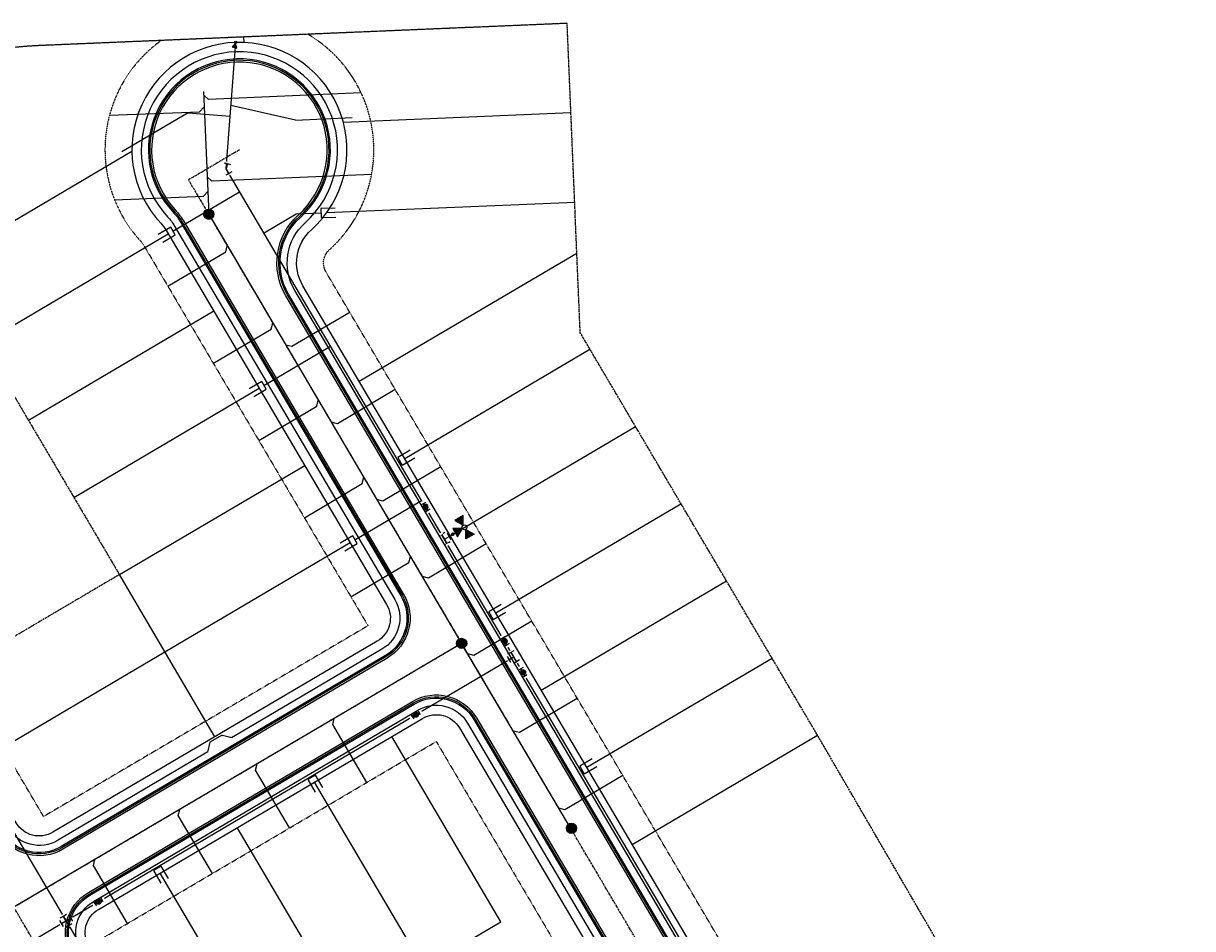
# Model space of a CAD drawing. Extents: x 2234379 to 2238905, y 13748010 to 13750797.
# Drawn here: x 2237276 to 2237928, y 13750292 to 13750797 of the extents above; entities that cross this region are included whole.
import ezdxf

# ---------------------------------------------------------------- set-up
doc = ezdxf.new("R2010")
doc.units = 0
doc.header["$MEASUREMENT"] = 0
for name, pattern in [('CENTER', [2, 1.25, -0.25, 0.25, -0.25]), ('HIDDEN2', [0.1875, 0.125, -0.0625]), ('PHANTOM2', [1.25, 0.625, -0.125, 0.125, -0.125, 0.125, -0.125])]:
    doc.linetypes.add(name, pattern=pattern)
doc.layers.get('0').update_dxf_attribs({"color": 6})
for name, color, linetype in [('C-U03-8-WAT', 4, 'Water'), ('C-U03-BNDY', 4, 'PHANTOM2'), ('C-U03-ESMT-EGTCA', 1, 'HIDDEN2'), ('C-U03-LOT', 7, 'Continuous'), ('C-U03-SEWR', 3, 'SSWUGn'), ('C-U03-SEWR-LAT', 2, 'Continuous'), ('C-U03-SEWR-MH', 2, 'Continuous'), ('C-U03-STR-BOC', 1, 'Continuous'), ('C-U03-STR-CL', 1, 'CENTER'), ('C-U03-STR-EOP', 7, 'Continuous'), ('C-U03-STR-GUTTER', 8, 'Continuous'), ('C-U03-STR-ROW', 3, 'Continuous'), ('C-U03-STR-SDWK', 7, 'Continuous'), ('C-U03-WAT-FH', 7, 'Water'), ('C-U03-WAT-FITT', 7, 'Water'), ('C-U03-WAT-SRVC', 7, 'Continuous')]:
    doc.layers.add(name, color=color, linetype=linetype)
doc.styles.add('ALTYPE', font='SourceSansPro-Regular_0.ttf')
doc.styles.add('SSP-LEGEND', font='SourceSansPro-Regular_0.ttf')
doc.styles.get("Standard").update_dxf_attribs({"font": 'SourceSansPro-Regular_0.ttf'})
doc.linetypes.add('SSWUGn', pattern='A,1,-0.178,["SS",ALTYPE,S=0.08,R=0,X=-0.144,Y=-0.04],-0.04,0.25', length=1.468)
doc.linetypes.add('Water', pattern='A,0.67,-0.1,["W",Standard,S=0.06,R=0,X=-0.028,Y=-0.03],-0.1', length=0.87)

# ---------------------------------------------------------------- blocks, each defined once
blk = doc.blocks.new('*U120')
at = {"color": 6}
for points in [[(4.3, 4.7), (6, 5.7), (8, 2.2), (6.2, 1.2)], [(-8, -2.2), (-6.2, -1.2), (-4.3, -4.7), (-6, -5.7)]]:
    blk.add_wipeout(points, dxfattribs=at)
for points in [[(-2.2, 8), (-1.2, 6.2), (-4.7, 4.3), (-5.7, 6)], [(4.7, -4.3), (5.7, -6), (2.2, -8), (1.2, -6.2)]]:
    blk.add_wipeout(points, dxfattribs=at)
for p, q in [((-7.2, 0.6), (-3.3, -6.4)), ((-6.4, 3.3), (0.6, 7.2)), ((-5.2, -2.9), (5.2, 2.9)), ((0, 0), (-2.9, 5.2)), ((0, 0), (2.9, -5.2)), ((3.3, 6.4), (7.2, -0.6)), ((-0.6, -7.2), (6.4, -3.3))]:
    blk.add_line(p, q)
blk = doc.blocks.new('*U122')
at = {"color": 6}
blk.add_wipeout([(6.9, 6.1), (9.5, 7.6), (11.4, 4.1), (8.8, 2.7)], dxfattribs=at)
blk.add_wipeout([(-3.6, 0.3), (-1, 1.7), (1, -1.7), (-1.6, -3.2)], dxfattribs=at)
h = blk.add_hatch(color=256)
h.dxf.hatch_style = 1
edge = h.paths.add_edge_path()
edge.add_arc((3.9, 2.2), 3, 29.2334, 389.2334)
at = {"flags": 128}
for points in [[(-1.5, 2.6), (1.5, -2.6)], [(9.3, 1.8), (6.4, 7)]]:
    blk.add_lwpolyline(points, dxfattribs=at)
blk.add_circle((3.9, 2.2), 3)
blk = doc.blocks.new('*U446')
at = {"flags": 128}
for points in [[(2.5, -5), (2.5, 3.07), (-2.5, 3.07), (-2.5, -5)], [(0, 3.07), (0, 3.75)]]:
    blk.add_lwpolyline(points, dxfattribs=at)
at = {"char_height": 4, "style": 'SSP-LEGEND'}
for insert, attachment_point, rotation in [((-4.86, -8.55), 3, 180.00129), ((4.82, -8.61), 1, 180.01002)]:
    blk.add_mtext_dynamic_auto_height_columns('W', width=2.4638, gutter_width=1, height=2.31, count=1, dxfattribs=dict(at, insert=insert, attachment_point=attachment_point, rotation=rotation))
blk = doc.blocks.new('*U447')
at = {"flags": 128}
for points in [[(2.5, -5), (2.5, 3.07), (-2.5, 3.07), (-2.5, -5)], [(0, 3.07), (0, 3.75)]]:
    blk.add_lwpolyline(points, dxfattribs=at)
at = {"char_height": 4, "style": 'SSP-LEGEND'}
for insert, attachment_point, rotation in [((-4.86, -8.55), 3, 180.00129), ((4.82, -8.61), 1, 180.01002)]:
    blk.add_mtext_dynamic_auto_height_columns('W', width=2.4638, gutter_width=1, height=2.31, count=1, dxfattribs=dict(at, insert=insert, attachment_point=attachment_point, rotation=rotation))
blk = doc.blocks.new('*U454')
at = {"flags": 128}
for points in [[(5, 2.5), (-3.07, 2.5), (-3.07, -2.5), (5, -2.5)], [(-3.07, 0), (-3.75, 0)]]:
    blk.add_lwpolyline(points, dxfattribs=at)
at = {"char_height": 4, "style": 'SSP-LEGEND'}
for insert, attachment_point, rotation in [((8.61, 4.82), 1, 270.01002), ((8.55, -4.86), 3, 270.00129)]:
    blk.add_mtext_dynamic_auto_height_columns('W', width=2.4638, gutter_width=1, height=2.31, count=1, dxfattribs=dict(at, insert=insert, attachment_point=attachment_point, rotation=rotation))
blk = doc.blocks.new('*U455')
blk.add_line((-22.41, 14.8), (5.59, -0.15))
at = {"insert": (9.86, 0.19), "char_height": 4, "attachment_point": 1, "rotation": 241.90648, "style": 'SSP-LEGEND'}
blk.add_mtext_dynamic_auto_height_columns('W', width=2.4638, gutter_width=1, height=2.31, count=1, dxfattribs=at)
blk = doc.blocks.new('*U462')
at = {"flags": 128}
for points in [[(-2.71, 1.45), (-14.96, 7.99)], [(5.59, -0.15), (-1.53, 3.65), (-3.89, -0.76), (3.23, -4.56)]]:
    blk.add_lwpolyline(points, dxfattribs=at)
at = {"char_height": 4, "style": 'SSP-LEGEND'}
for insert, attachment_point, rotation in [((9.86, 0.19), 1, 241.90648), ((5.25, -8.31), 3, 241.89775)]:
    blk.add_mtext_dynamic_auto_height_columns('W', width=2.4638, gutter_width=1, height=2.31, count=1, dxfattribs=dict(at, insert=insert, attachment_point=attachment_point, rotation=rotation))
blk = doc.blocks.new('*U463')
at = {"flags": 128}
for points in [[(-5, -2.5), (3.07, -2.5), (3.07, 2.5), (-5, 2.5)], [(3.07, 0), (46.25, 0)]]:
    blk.add_lwpolyline(points, dxfattribs=at)
at = {"char_height": 4, "style": 'SSP-LEGEND'}
for insert, attachment_point, rotation in [((-8.55, 4.86), 3, 90.00129), ((-8.61, -4.82), 1, 90.01002)]:
    blk.add_mtext_dynamic_auto_height_columns('W', width=2.4638, gutter_width=1, height=2.31, count=1, dxfattribs=dict(at, insert=insert, attachment_point=attachment_point, rotation=rotation))
blk = doc.blocks.new('*U464')
at = {"flags": 128}
for points in [[(-5, -2.5), (3.07, -2.5), (3.07, 2.5), (-5, 2.5)], [(3.07, 0), (46.25, 0)]]:
    blk.add_lwpolyline(points, dxfattribs=at)
at = {"char_height": 4, "style": 'SSP-LEGEND'}
for insert, attachment_point, rotation in [((-8.55, 4.86), 3, 90.00129), ((-8.61, -4.82), 1, 90.01002)]:
    blk.add_mtext_dynamic_auto_height_columns('W', width=2.4638, gutter_width=1, height=2.31, count=1, dxfattribs=dict(at, insert=insert, attachment_point=attachment_point, rotation=rotation))
blk = doc.blocks.new('*U451')
at = {"flags": 128}
for points in [[(-5, -2.5), (3.07, -2.5), (3.07, 2.5), (-5, 2.5)], [(3.07, 0), (46.25, 0)]]:
    blk.add_lwpolyline(points, dxfattribs=at)
at = {"char_height": 4, "style": 'SSP-LEGEND'}
for insert, attachment_point, rotation in [((-8.55, 4.86), 3, 90.00129), ((-8.61, -4.82), 1, 90.01002)]:
    blk.add_mtext_dynamic_auto_height_columns('W', width=2.4638, gutter_width=1, height=2.31, count=1, dxfattribs=dict(at, insert=insert, attachment_point=attachment_point, rotation=rotation))
blk = doc.blocks.new('*U452')
blk.add_line((37.85, 2.5), (-5, 2.5))
at = {"insert": (-8.55, 4.86), "char_height": 4, "attachment_point": 3, "rotation": 90.00129, "style": 'SSP-LEGEND'}
blk.add_mtext_dynamic_auto_height_columns('W', width=2.4638, gutter_width=1, height=2.31, count=1, dxfattribs=at)
blk = doc.blocks.new('*U9')
h = blk.add_hatch(color=256)
h.dxf.hatch_style = 1
edge = h.paths.add_edge_path()
edge.add_arc((0, 0), 5.68, 0, 360)
blk.add_circle((0, 0), 5.68)
blk = doc.blocks.new('*U155')
at = {"flags": 128}
blk.add_lwpolyline([(1136.1, 320.1), (1136.1, 245.1), (1131.1, 240.1)], dxfattribs=at)
blk = doc.blocks.new('*U154')
at = {"flags": 128}
blk.add_lwpolyline([(1126.1, 320.1), (1126.1, 245.1), (1121.1, 240.1)], dxfattribs=at)
blk = doc.blocks.new('*U156')
at = {"flags": 128}
blk.add_lwpolyline([(1126.1, 320.1), (1126.1, 245.1), (1121.1, 240.1)], dxfattribs=at)
blk = doc.blocks.new('*U157')
at = {"flags": 128}
blk.add_lwpolyline([(1126.1, 320.1), (1126.1, 245.1), (1121.1, 240.1)], dxfattribs=at)
blk = doc.blocks.new('*U174')
at = {"flags": 128}
blk.add_lwpolyline([(1129.9, 320.1), (1129.9, 245.1), (1124.9, 240.1)], dxfattribs=at)
blk = doc.blocks.new('*U177')
at = {"flags": 128}
blk.add_lwpolyline([(1129.9, 320.1), (1129.9, 245.1), (1124.9, 240.1)], dxfattribs=at)
blk = doc.blocks.new('*U176')
at = {"flags": 128}
blk.add_lwpolyline([(1129.9, 320.1), (1129.9, 245.1), (1124.9, 240.1)], dxfattribs=at)
blk = doc.blocks.new('*U175')
at = {"flags": 128}
blk.add_lwpolyline([(1129.9, 320.1), (1129.9, 245.1), (1124.9, 240.1)], dxfattribs=at)
blk = doc.blocks.new('*U179')
at = {"flags": 128}
blk.add_lwpolyline([(1137.4, 423.9), (1137.4, 245.1), (1132.4, 240.1)], dxfattribs=at)
blk = doc.blocks.new('*U178')
at = {"flags": 128}
blk.add_lwpolyline([(1137.4, 415.9), (1137.4, 245.1), (1132.4, 240.1)], dxfattribs=at)
blk = doc.blocks.new('*U182')
at = {"flags": 128}
blk.add_lwpolyline([(1103.7, 320.1), (1103.7, 245.1), (1098.7, 240.1)], dxfattribs=at)
blk = doc.blocks.new('*U183')
at = {"flags": 128}
blk.add_lwpolyline([(1112.2, 304.8), (1112.2, 229.8), (1107.2, 224.8)], dxfattribs=at)
blk = doc.blocks.new('*U184')
at = {"flags": 128}
blk.add_lwpolyline([(1112.2, 304.8), (1112.2, 229.8), (1107.2, 224.8)], dxfattribs=at)
blk = doc.blocks.new('*U180')
at = {"flags": 128}
blk.add_lwpolyline([(1112.2, 304.8), (1112.2, 229.8), (1107.2, 224.8)], dxfattribs=at)
blk = doc.blocks.new('*U185')
at = {"flags": 128}
blk.add_lwpolyline([(1112.2, 304.8), (1112.2, 229.8), (1107.2, 224.8)], dxfattribs=at)
blk = doc.blocks.new('*U181')
at = {"flags": 128}
blk.add_lwpolyline([(1112.2, 329), (1112.2, 229.8), (1107.2, 224.8)], dxfattribs=at)
blk = doc.blocks.new('*U186')
at = {"flags": 128}
blk.add_lwpolyline([(1112.2, 330.4), (1112.2, 229.8), (1107.2, 224.8)], dxfattribs=at)
blk = doc.blocks.new('*U283')
h = blk.add_hatch(color=256)
h.dxf.hatch_style = 1
edge = h.paths.add_edge_path()
edge.add_arc((0, 0), 1.35, 74.2334, 434.2334)
h = blk.add_hatch(color=256)
h.dxf.hatch_style = 1
h.paths.add_polyline_path([(-0.4, -1.3), (-4.2, -5), (1, -6.5)])
at = {"flags": 128}
blk.add_lwpolyline([(-0.4, -1.3), (-4.2, -5), (1, -6.5)], close=True, dxfattribs=at)
blk.add_circle((0, 0), 1.35)
blk = doc.blocks.new('*U415')
at = {"color": 6}
for points in [[(4.1, 7.2), (3.6, 5.2), (-0.3, 6.3), (0.2, 8.2)], [(2.2, -8), (1.2, -6.2), (4.7, -4.3), (5.7, -6)]]:
    blk.add_wipeout(points, dxfattribs=at)
at = {"flags": 128}
for points in [[(-2.2, 6.9), (5.5, 4.7)], [(1.6, 5.8), (0, 0), (2.9, -5.2)], [(6.4, -3.3), (-0.6, -7.2)]]:
    blk.add_lwpolyline(points, dxfattribs=at)
blk = doc.blocks.new('*U416')
at = {"color": 6}
for points in [[(-4.7, 4.3), (-5.7, 6), (-2.2, 8), (-1.2, 6.2)], [(2.2, -8), (1.2, -6.2), (4.7, -4.3), (5.7, -6)]]:
    blk.add_wipeout(points, dxfattribs=at)
blk.add_wipeout([(-8, -2.2), (-6.2, -1.2), (-4.3, -4.7), (-6, -5.7)], dxfattribs=at)
for p, q in [((-3.3, -6.4), (-7.2, 0.6)), ((-6.4, 3.3), (0.6, 7.2)), ((0, 0), (-5.2, -2.9)), ((2.9, -5.2), (-2.9, 5.2)), ((-0.6, -7.2), (6.4, -3.3))]:
    blk.add_line(p, q)
blk = doc.blocks.new('*U427')
h = blk.add_hatch(color=256)
h.dxf.hatch_style = 1
h.paths.add_polyline_path([(21.4, 15), (21.5, 25.8), (12.1, 20.5)])
h = blk.add_hatch(color=256)
h.dxf.hatch_style = 1
edge = h.paths.add_edge_path()
edge.add_arc((9.5, 5.3), 2, -510.7666, -150.7666)
h = blk.add_hatch(color=256)
h.dxf.hatch_style = 1
h.paths.add_polyline_path([(20.3, 11.4), (9.6, 11.5), (14.8, 2.1)])
h = blk.add_hatch(color=256)
h.dxf.hatch_style = 1
h.paths.add_polyline_path([(24, 10.3), (33.2, 4.9), (23.9, -0.4)])
for p, q in [((0.6, 7.2), (-6.4, 3.3)), ((-2.9, 5.2), (2.9, -5.2)), ((0, 0), (5.2, 2.9)), ((3.3, 6.4), (7.2, -0.6)), ((6.4, -3.3), (-0.6, -7.2))]:
    blk.add_line(p, q)
at = {"flags": 128}
for points in [[(21.4, 15), (21.5, 25.8), (12.1, 20.5)], [(20.3, 11.4), (9.6, 11.5), (14.8, 2.1)], [(24, 10.3), (33.2, 4.9), (23.9, -0.4)]]:
    blk.add_lwpolyline(points, close=True, dxfattribs=at)
blk.add_circle((22.7, 12.7), 2.69)
at = {"color": 6}
for points in [[(-2.2, 8), (-1.2, 6.2), (-4.7, 4.3), (-5.7, 6)], [(4.7, -4.3), (5.7, -6), (2.2, -8), (1.2, -6.2)]]:
    blk.add_wipeout(points, dxfattribs=at)
blk = doc.blocks.new('*U132')
at = {"color": 6}
blk.add_wipeout([(-6.9, -6.1), (-9.5, -7.6), (-11.4, -4.1), (-8.8, -2.7)], dxfattribs=at)
blk.add_wipeout([(3.6, -0.3), (1, -1.7), (-1, 1.7), (1.6, 3.2)], dxfattribs=at)
h = blk.add_hatch(color=256)
h.dxf.hatch_style = 1
edge = h.paths.add_edge_path()
edge.add_arc((-3.9, -2.2), 3, -150.7666, 209.2334)
at = {"flags": 128}
for points in [[(1.5, -2.6), (-1.5, 2.6)], [(-9.3, -1.8), (-6.4, -7)]]:
    blk.add_lwpolyline(points, dxfattribs=at)
blk.add_circle((-3.9, -2.2), 3)
blk = doc.blocks.new('*U127')
at = {"color": 6}
blk.add_wipeout([(-6.9, -6.1), (-9.5, -7.6), (-11.4, -4.1), (-8.8, -2.7)], dxfattribs=at)
blk.add_wipeout([(3.6, -0.3), (1, -1.7), (-1, 1.7), (1.6, 3.2)], dxfattribs=at)
h = blk.add_hatch(color=256)
h.dxf.hatch_style = 1
edge = h.paths.add_edge_path()
edge.add_arc((-3.9, -2.2), 3, -150.7666, 209.2334)
at = {"flags": 128}
for points in [[(1.5, -2.6), (-1.5, 2.6)], [(-9.3, -1.8), (-6.4, -7)]]:
    blk.add_lwpolyline(points, dxfattribs=at)
blk.add_circle((-3.9, -2.2), 3)
blk = doc.blocks.new('*U442')
at = {"flags": 128}
blk.add_lwpolyline([(1129.9, 320.1), (1129.9, 245.1), (1124.9, 240.1)], dxfattribs=at)
blk = doc.blocks.new('*U541')
blk.add_wipeout([(-5.12, 2.78), (6.94, 9.89), (8.31, 9.54), (8.81, 8.68), (-4.97, 0.55), (-5.48, 1.41)])
for p, q in [((-4.06, 6.89), (-5.48, 1.41)), ((2.83, 10.95), (8.31, 9.54))]:
    blk.add_line(p, q)
blk.add_lwpolyline([(2.83, 10.95), (-4.06, 6.89)])

msp = doc.modelspace()

# ---------------------------------------------------------------- linework, layer by layer
at = {"layer": 'C-U03-8-WAT', "flags": 128}
for points in [[(2237580.27, 13749820.15), (2237764.63, 13749928.81), (2237818.04, 13749960.3), (2237823, 13749979.47), (2237791.51, 13750032.88), (2237697.45, 13750192.47), (2237425.49, 13750653.87), (2237388.78, 13750716.16), (2237394.09, 13750786.72)], [(2236716.44, 13750093.77), (2236721.52, 13750085.15), (2236726.2, 13750074.75), (2236739.35, 13750052.43), (2236769.82, 13750000.74), (2236788.99, 13749995.79), (2236840.68, 13750026.25), (2237246.66, 13750265.54), (2237315.58, 13750306.16), (2237549.25, 13750443.9)], [(2237226.62, 13750417.69), (2237231.7, 13750409.08), (2237237.87, 13750401.07), (2237268.32, 13750349.41), (2237308.94, 13750280.49), (2237580.27, 13749820.15), (2236442.03, 13749149.25)]]:
    msp.add_lwpolyline(points, dxfattribs=at)
at = {"layer": 'C-U03-ESMT-EGTCA', "flags": 128}
for points in [[(2236451.55, 13749133.1), (2237776.91, 13749914.28, 0.913983), (2237809.29, 13750039.64), (2237444.49, 13750658.57, -0.356394), (2237446.41, 13750671.07, 0.505375), (2237434.46, 13750791.25, 0.505375)], [(2237352.59, 13750787.8, 0.452786), (2237341.29, 13750675.64, -0.054393), (2237342.59, 13750673.9), (2237467.93, 13750461.25), (2237286.92, 13750354.79), (2237238.78, 13750436.46)]]:
    msp.add_lwpolyline(points, format="xyb", dxfattribs=at)
at = {"layer": 'C-U03-ESMT-EGTCA'}
msp.add_lwpolyline([(2237506.01, 13750396.64), (2237741.16, 13749997.68, -0.414214), (2237735.85, 13749977.15), (2237567.86, 13749878.13), (2237378.41, 13750199.55)], format="xyb", dxfattribs=at)
at = {"layer": 'C-U03-LOT', "flags": 128}
msp.add_lwpolyline([(2237579.02, 13750797.34), (2237285.09, 13750784.96, 0.121976), (2237174.36, 13750752.53, -23.493934)], format="xyb", dxfattribs=at)
for points in [[(2237398.78, 13750786.7), (2237398.65, 13750789.74)], [(2237581.12, 13750747.38), (2237454.19, 13750742.03)], [(2237227.68, 13750662.07), (2237336.17, 13750726.02)], [(2237583.23, 13750697.43), (2237444.78, 13750691.59)], [(2237253.07, 13750619), (2237356.45, 13750679.93)], [(2237462.99, 13750597.64), (2237584.42, 13750669.21)], [(2237278.46, 13750575.93), (2237381.83, 13750636.86)], [(2237488.38, 13750554.56), (2237591.76, 13750615.5)], [(2237303.84, 13750532.85), (2237407.22, 13750593.78)], [(2237513.77, 13750511.49), (2237617.15, 13750572.42)], [(2237329.23, 13750489.78), (2237432.61, 13750550.71)], [(2237539.16, 13750468.41), (2237642.53, 13750529.35)], [(2237354.62, 13750446.7), (2237458, 13750507.64)], [(2237382.55, 13750399.32), (2237329.23, 13750489.78)], [(2237564.54, 13750425.34), (2237667.92, 13750486.27)], [(2237251.24, 13750385.77), (2237354.62, 13750446.7)], [(2237589.93, 13750382.27), (2237693.31, 13750443.2)], [(2237542.1, 13750296.03), (2237481.16, 13750399.41)], [(2237615.32, 13750339.19), (2237718.7, 13750400.12)], [(2237499.02, 13750270.64), (2237438.09, 13750374.02)], [(2237455.95, 13750245.25), (2237395.01, 13750348.63)], [(2237412.87, 13750219.86), (2237351.94, 13750323.24)], [(2237365.49, 13750191.94), (2237542.1, 13750296.03)]]:
    msp.add_lwpolyline(points, dxfattribs=at)
at = {"layer": 'C-U03-SEWR', "flags": 128}
msp.add_lwpolyline([(2237376.15, 13750759.28), (2237379.04, 13750690.84), (2237520.16, 13750451.41), (2237270.33, 13750304.16), (2237028.25, 13750161.47), (2236786.17, 13750018.79)], dxfattribs=at)
at = {"layer": 'C-U03-STR-BOC', "flags": 128}
msp.add_lwpolyline([(2236439.24, 13749153.99), (2237761.59, 13749933.41, -0.16285), (2237782.85, 13749937.93, 0.869251), (2237803.04, 13750016.07, -0.16285), (2237786.63, 13750030.33), (2237423.6, 13750646.25, -0.356394), (2237430.16, 13750689.08, 2.441794), (2237359.03, 13750692.17, -0.054393), (2237363.48, 13750686.22), (2237486.28, 13750477.87, -0.414214), (2237477.7, 13750444.67), (2237296.79, 13750338.04, -0.414214), (2237263.58, 13750346.62), (2237217.88, 13750424.15)], format="xyb", dxfattribs=at)
at = {"layer": 'C-U03-STR-CL', "flags": 128}
for points in [[(2237396.17, 13750726.76), (2237367.74, 13750710), (2237520.16, 13750451.41), (2237270.33, 13750304.16)], [(2237551.18, 13749827.67), (2237270.33, 13750304.16)]]:
    msp.add_lwpolyline(points, dxfattribs=at)
at = {"layer": 'C-U03-STR-EOP', "flags": 128}
for points in [[(2237785.12, 13750029.44), (2237422.09, 13750645.37, -0.356394), (2237428.99, 13750690.38, 2.441794), (2237360.32, 13750693.36, -0.054393), (2237364.99, 13750687.1), (2237487.79, 13750478.76)], [(2237487.79, 13750478.76, -0.414214), (2237478.59, 13750443.16)], [(2237478.59, 13750443.16), (2237297.68, 13750336.53, -0.414214), (2237262.08, 13750345.73), (2237216.38, 13750423.26)]]:
    msp.add_lwpolyline(points, format="xyb", dxfattribs=at)
msp.add_lwpolyline([(2237528.41, 13750409.84), (2237763.56, 13750010.89)], dxfattribs=at)
at = {"layer": 'C-U03-STR-GUTTER', "flags": 128}
for points in [[(2237785.99, 13750029.95), (2237422.95, 13750645.87, -0.356394), (2237429.66, 13750689.63, 2.441794), (2237359.58, 13750692.68, -0.054393), (2237364.13, 13750686.6), (2237486.92, 13750478.26)], [(2237486.92, 13750478.26, -0.414214), (2237478.08, 13750444.02, -0.414214)], [(2237478.08, 13750444.02), (2237297.17, 13750337.39, -0.414214), (2237262.94, 13750346.23), (2237217.24, 13750423.77)]]:
    msp.add_lwpolyline(points, format="xyb", dxfattribs=at)
msp.add_lwpolyline([(2237527.55, 13750409.34), (2237762.7, 13750010.38)], dxfattribs=at)
at = {"layer": 'C-U03-STR-ROW', "flags": 128}
msp.add_lwpolyline([(2236443.93, 13749146.02), (2237769.29, 13749927.21, -0.175668), (2237779.34, 13749929.09, 0.913983), (2237804.25, 13750025.52, -0.175668), (2237796.37, 13750032.03), (2237431.57, 13750650.95, -0.356394), (2237436.36, 13750682.21, 2.441794), (2237352.27, 13750685.86, -0.054393), (2237355.51, 13750681.52), (2237478.31, 13750473.18, -0.414214), (2237473, 13750452.64), (2237292.09, 13750346.01, -0.414214), (2237271.55, 13750351.31), (2237225.85, 13750428.84)], format="xyb", dxfattribs=at)
at = {"layer": 'C-U03-STR-SDWK', "flags": 128}
msp.add_lwpolyline([(2236441.27, 13749150.55), (2237763.63, 13749929.96, -0.16285), (2237782.4, 13749933.96, 0.869251), (2237804.57, 13750019.77, -0.16285), (2237790.08, 13750032.36), (2237427.04, 13750648.29, -0.356394), (2237432.84, 13750686.11, 2.441794), (2237356.11, 13750689.44, -0.054393), (2237360.03, 13750684.18), (2237482.83, 13750475.84, -0.414214), (2237475.67, 13750448.12), (2237294.76, 13750341.48, -0.414214), (2237267.03, 13750348.65), (2237221.33, 13750426.18)], format="xyb", dxfattribs=at)
at = {"layer": 'C-U03-WAT-SRVC', "lineweight": -3, "flags": 128}
for points in [[(2237367.51, 13750747.4), (2237391, 13750745.63)], [(2237427.38, 13750743.41), (2237391.43, 13750751.44)], [(2237427.84, 13750690.88), (2237409.91, 13750680.31)]]:
    msp.add_lwpolyline(points, dxfattribs=at)

# ---------------------------------------------------------------- block references
at = {"layer": 'C-U03-SEWR-LAT'}
for name, p, xscale, yscale, zscale, rotation in [('*U178', (2237232.47, 13751317.99), 0.4999999999999984, 0.4999999999999984, 0.4999999999999984, 272.4121148086967), ('*U186', (2237468.27, 13751308.02, 21.13), -0.4999999999999991, 0.4999999999999989, 0.4999999999999989, 92.11378926095237), ('*U179', (2237234.39, 13751272.36), 0.4999999999999985, 0.4999999999999985, 0.4999999999999985, 272.4121148086967), ('*U181', (2237467.5, 13751261.34, 21.13), -0.4999999999999991, 0.4999999999999989, 0.4999999999999989, 92.41211480869667), ('*U185', (2237203.82, 13751206.84, 21.13), -0.499999999999999, 0.4999999999999991, 0.4999999999999989, 120.653955936117), ('*U175', (2237032.02, 13751040.51), 0.4999999999999989, 0.4999999999999989, 0.4999999999999989, 300.6539559437538), ('*U180', (2237229.21, 13751163.76, 21.13), -0.499999999999999, 0.4999999999999991, 0.4999999999999989, 120.653955936117), ('*U176', (2237057.41, 13750997.44), 0.4999999999999989, 0.4999999999999989, 0.4999999999999989, 300.6539559437538), ('*U184', (2237254.6, 13751120.69, 21.13), -0.499999999999999, 0.4999999999999991, 0.4999999999999989, 120.653955936117), ('*U177', (2237082.79, 13750954.36), 0.4999999999999989, 0.4999999999999989, 0.4999999999999989, 300.6539559437538), ('*U183', (2237279.99, 13751077.61, 21.13), -0.499999999999999, 0.4999999999999991, 0.4999999999999989, 120.653955936117), ('*U174', (2237108.18, 13750911.29), 0.4999999999999989, 0.4999999999999989, 0.4999999999999989, 300.6539559437538), ('*U182', (2237314.74, 13751033.71), -0.499999999999999, 0.4999999999999991, 0.4999999999999989, 120.653955936117), ('*U442', (2237158.96, 13750825.14), 0.4999999999999989, 0.4999999999999989, 0.4999999999999989, 300.6539559437538), ('*U157', (2237871.06, 13750797.58), 0.4999999999999987, 0.4999999999999987, 0.4999999999999987, 210.5156497035827), ('*U156', (2237827.98, 13750772.19), 0.4999999999999987, 0.4999999999999987, 0.4999999999999987, 210.5156497035827), ('*U442', (2237184.35, 13750782.07), 0.4999999999999989, 0.4999999999999989, 0.4999999999999989, 300.6539559437538), ('*U154', (2237784.91, 13750746.8), 0.4999999999999987, 0.4999999999999987, 0.4999999999999987, 210.5156497035827)]:
    msp.add_blockref(name, p, dxfattribs=dict(at, xscale=xscale, yscale=yscale, zscale=zscale, rotation=rotation))
at = {"layer": 'C-U03-SEWR-MH', "xscale": 0.4999999999999997, "yscale": 0.4999999999999997, "zscale": 0.4999999999999997, "rotation": 65.24133148887101}
for p in [(2237379.04, 13750690.84), (2237520.16, 13750451.41, -21.13), (2237581.4, 13750348.21, -21.13)]:
    msp.add_blockref('*U9', p, dxfattribs=at)
at = {"layer": 'C-U03-WAT-FITT', "lineweight": -3, "xscale": 0.4999999999999983, "yscale": 0.4999999999999983, "zscale": 0.4999999999999983, "rotation": 1.282270049040091}
msp.add_blockref('*U283', (2237394.09, 13750786.72), dxfattribs=at)
at = {"layer": 'C-U03-WAT-SRVC', "lineweight": -3, "rotation": 30.50999861259662}
for name, p in [('*U455', (2237454.19, 13750742.03)), ('*U452', (2237336.17, 13750726.02)), ('*U451', (2237356.45, 13750679.93)), ('*U462', (2237444.78, 13750691.59)), ('*U464', (2237407.22, 13750593.78)), ('*U454', (2237488.38, 13750554.56)), ('*U463', (2237458, 13750507.64)), ('*U454', (2237539.16, 13750468.41)), ('*U454', (2237589.93, 13750382.27)), ('*U447', (2237438.09, 13750374.02)), ('*U446', (2237351.94, 13750323.24))]:
    msp.add_blockref(name, p, dxfattribs=at)

# ---------------------------------------------------------------- next in the draw order: block references
at = {"layer": 'C-U03-WAT-FH', "lineweight": -3, "xscale": 0.4999999999999983, "yscale": 0.4999999999999983, "zscale": 0.4999999999999983, "rotation": 1.282270049040091}
msp.add_blockref('*U427', (2237510.54, 13750509.58), dxfattribs=at)
at = {"layer": 'C-U03-WAT-FITT', "lineweight": -3, "rotation": 1.282270049040091}
for name, p, xscale, yscale, zscale in [('*U415', (2237388.78, 13750716.16), 0.4999999999999982, 0.4999999999999982, 0.4999999999999982), ('*U416', (2237549.25, 13750443.9), 0.4999999999999981, 0.4999999999999981, 0.4999999999999981), ('*U122', (2237315.58, 13750306.16), 0.4999999999999982, 0.4999999999999982, 0.4999999999999982), ('*U120', (2237299.42, 13750296.64), 0.4999999999999983, 0.4999999999999983, 0.4999999999999983)]:
    msp.add_blockref(name, p, dxfattribs=dict(at, xscale=xscale, yscale=yscale, zscale=zscale))

# ---------------------------------------------------------------- next in the draw order: linework, layer by layer
at = {"layer": 'C-U03-ESMT-EGTCA'}
msp.add_lwpolyline([(2237374.1, 13750197.01), (2237320.79, 13750287.47), (2237506.01, 13750396.64)], dxfattribs=at)
at = {"layer": 'C-U03-STR-BOC', "flags": 128}
msp.add_lwpolyline([(2237749.94, 13749963.1), (2237577.64, 13749861.55, -0.414214), (2237544.43, 13749870.12), (2237304.2, 13750277.7, -0.414214), (2237312.78, 13750310.9), (2237493.7, 13750417.53, -0.414214), (2237526.9, 13750408.96), (2237762.05, 13750010, -0.414214), (2237749.94, 13749963.1)], format="xyb", close=True, dxfattribs=at)
at = {"layer": 'C-U03-STR-ROW', "flags": 128}
msp.add_lwpolyline([(2237745.24, 13749971.07), (2237572.94, 13749869.52, -0.414214), (2237552.4, 13749874.82), (2237312.17, 13750282.39, -0.414214), (2237317.48, 13750302.93), (2237498.39, 13750409.56, -0.414214), (2237518.93, 13750404.26), (2237754.08, 13750005.3, -0.414214)], format="xyb", close=True, dxfattribs=at)
at = {"layer": 'C-U03-STR-SDWK', "flags": 128}
msp.add_lwpolyline([(2237747.9, 13749966.55), (2237575.61, 13749864.99, -0.414214), (2237547.88, 13749872.16), (2237307.65, 13750279.73, -0.414214), (2237314.81, 13750307.45), (2237495.73, 13750414.09, -0.414214), (2237523.45, 13750406.92), (2237758.6, 13750007.97, -0.414214)], format="xyb", close=True, dxfattribs=at)

# ---------------------------------------------------------------- next in the draw order: block references
at = {"layer": 'C-U03-SEWR-LAT', "xscale": 0.4999999999999987, "yscale": 0.4999999999999987, "zscale": 0.4999999999999987, "rotation": 210.5156497035827}
msp.add_blockref('*U155', (2237741.83, 13750721.41), dxfattribs=at)
at = {"layer": 'C-U03-WAT-FITT', "lineweight": -3}
for name, p, xscale, yscale, zscale, rotation in [('*U132', (2237501.13, 13750525.54), -0.4999999999999986, 0.4999999999999986, 0.4999999999999986, 149.7490293440238), ('*U132', (2237545.32, 13750450.57), -0.4999999999999986, 0.4999999999999986, 0.4999999999999986, 149.7490293440238), ('*U127', (2237553.19, 13750437.22), 0.499999999999998, 0.499999999999998, 0.499999999999998, 91.28226998628782)]:
    msp.add_blockref(name, p, dxfattribs=dict(at, xscale=xscale, yscale=yscale, zscale=zscale, rotation=rotation))

# ---------------------------------------------------------------- next in the draw order: linework, layer by layer
at = {"layer": 'C-U03-SEWR', "flags": 128}
msp.add_lwpolyline([(2237581.09, 13750348.03), (2237520.16, 13750451.41)], dxfattribs=at)
at = {"layer": 'C-U03-STR-CL', "flags": 128}
msp.add_lwpolyline([(2237551.18, 13749827.67), (2237801.01, 13749974.92), (2237520.16, 13750451.41)], dxfattribs=at)

# ---------------------------------------------------------------- next in the draw order: block references
at = {"layer": 'C-U03-SEWR-LAT', "xscale": 0.4999999999999989, "yscale": 0.4999999999999989, "zscale": 0.4999999999999989, "rotation": 300.6539559437538}
msp.add_blockref('*U442', (2237133.57, 13750868.21), dxfattribs=at)
at = {"layer": 'C-U03-WAT-FITT', "lineweight": -3, "xscale": 0.4999999999999981, "yscale": 0.4999999999999981, "zscale": 0.4999999999999981, "rotation": 1.282270049040091}
msp.add_blockref('*U122', (2237492.61, 13750410.51), dxfattribs=at)

# ---------------------------------------------------------------- next in the draw order: linework, layer by layer
at = {"layer": 'C-U03-STR-EOP', "flags": 128}
for points in [[(2237492.81, 13750419.04, -0.414214), (2237528.41, 13750409.84)], [(2237542.93, 13749869.24), (2237302.7, 13750276.81, -0.414214), (2237311.89, 13750312.41), (2237492.81, 13750419.04)]]:
    msp.add_lwpolyline(points, format="xyb", dxfattribs=at)
at = {"layer": 'C-U03-STR-GUTTER', "flags": 128}
for points in [[(2237493.31, 13750418.18, -0.414214), (2237527.55, 13750409.34, -0.414214)], [(2237356.88, 13750186.86), (2237303.56, 13750277.32, -0.414214), (2237312.4, 13750311.55), (2237493.31, 13750418.18)]]:
    msp.add_lwpolyline(points, format="xyb", dxfattribs=at)

# ---------------------------------------------------------------- next in the draw order: block references
at = {"layer": 'C-U03-STR-SDWK'}
msp.add_blockref('*U541', (2237383.8, 13750389.32), dxfattribs=at)

# ---------------------------------------------------------------- next in the draw order: linework, layer by layer
at = {"layer": 'C-U03-BNDY'}
msp.add_lwpolyline([(2238044.86, 13749838.82), (2237718.7, 13750400.12), (2237586.29, 13750624.78), (2237579.02, 13750797.34), (2237285.09, 13750784.96, 0.121976), (2237174.36, 13750752.53), (2237329.23, 13750489.78), (2237182.78, 13750403.46), (2237175.16, 13750416.38), (2236732.35, 13750155.38), (2236750.13, 13750125.23), (2236603.67, 13750038.91)], format="xyb", dxfattribs=at)

doc.saveas('drawing.dxf')
